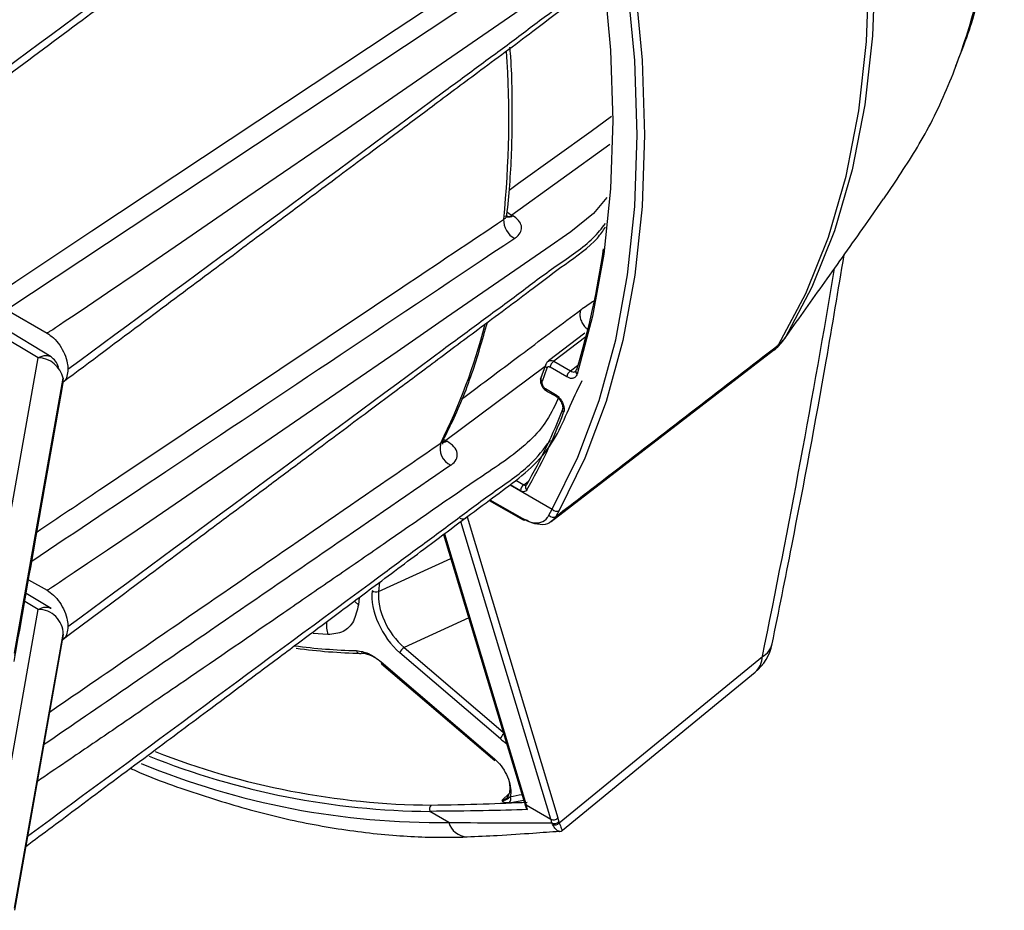
# Model space of a CAD drawing. Extents: x 16.5 to 113.1, y 4.4 to 84.6.
# Drawn here: x 88 to 90, y 67.5 to 69.3 of the extents above; entities that cross this region are included whole.
import ezdxf

# ---------------------------------------------------------------- set-up
doc = ezdxf.new("R2010")
doc.units = 0
doc.header["$MEASUREMENT"] = 0
doc.layers.add('OBJECT', color=7, linetype='CONTINUOUS')

msp = doc.modelspace()

# ---------------------------------------------------------------- linework, layer by layer
at = {"layer": 'OBJECT'}
for p, q in [((89.0076, 69.4033), (87.9896, 68.7278)), ((89.214, 69.0639), (89.0149, 68.9205)), ((89.7698, 68.9536), (89.7932, 68.9872)), ((89.7377, 68.9079), (89.7697, 68.9536)), ((89.0149, 68.9205), (89.0167, 68.9194)), ((87.9896, 68.7278), (88.071, 68.6809)), ((88.0529, 68.6307), (87.9578, 68.6875)), ((88.0791, 68.6327), (87.9813, 68.6919)), ((89.1627, 68.6807), (89.0893, 68.6244)), ((89.5688, 68.6699), (89.5779, 68.6827)), ((89.576, 68.6799), (89.5779, 68.6827)), ((89.1647, 68.6735), (89.0997, 68.6236)), ((89.5668, 68.667), (89.5688, 68.6699)), ((89.0949, 68.2982), (89.5463, 68.6461)), ((87.954, 68.0734), (88.0529, 68.6307)), ((89.0835, 68.617), (89.0724, 68.5863)), ((89.0997, 68.6236), (89.1337, 68.604)), ((89.0821, 68.6131), (88.881, 68.4624)), ((89.0859, 68.6097), (89.0762, 68.5827)), ((89.1267, 68.5917), (89.0927, 68.6114)), ((89.1337, 68.604), (89.1483, 68.6149)), ((88.0048, 68.0309), (88.1036, 68.589)), ((88.1037, 68.5884), (88.0052, 68.026)), ((89.083, 68.568), (89.1031, 68.5563)), ((89.0845, 68.5637), (89.1052, 68.5518)), ((88.877, 68.4645), (88.881, 68.4624)), ((88.881, 68.4624), (88.8829, 68.4613)), ((89.0228, 68.3823), (89.0392, 68.3728)), ((89.0392, 68.3728), (89.048, 68.3796)), ((89.0111, 68.3726), (89.0967, 68.3232)), ((89.0323, 68.3606), (89.0112, 68.3727)), ((88.9687, 68.3409), (89.0375, 68.3012)), ((88.9704, 68.3422), (89.0355, 68.3046)), ((89.09, 68.3108), (89.0967, 68.3232)), ((89.111, 68.3206), (89.1042, 68.3084)), ((89.094, 67.6935), (88.9115, 68.2982)), ((88.9238, 68.3076), (89.1083, 67.6959)), ((88.8762, 68.2718), (89.0407, 67.7265)), ((88.8777, 68.2729), (89.0437, 67.7225)), ((88.7442, 68.1562), (88.8909, 68.223)), ((88.0335, 68.1799), (88.071, 68.1583)), ((88.7463, 68.1748), (88.7442, 68.1562)), ((88.0791, 68.1214), (88.0286, 68.1521)), ((88.7047, 68.1437), (88.7031, 68.1291)), ((87.9544, 67.5619), (88.053, 68.1194)), ((88.053, 68.1194), (88.0257, 68.1357)), ((88.0794, 68.1209), (88.0784, 68.1219)), ((88.9274, 68.1021), (88.7961, 68.0423)), ((88.1036, 68.0687), (88.0048, 67.5082)), ((88.0052, 67.5126), (88.1037, 68.0693)), ((88.6411, 68.0684), (88.6115, 68.0708)), ((88.7961, 68.0423), (88.9974, 67.87)), ((88.9915, 67.8568), (88.7876, 68.0314)), ((89.1111, 67.686), (89.5237, 68.0241)), ((88.7497, 68.0129), (88.9796, 67.8161)), ((88.7502, 68.0093), (88.9801, 67.8126)), ((89.1174, 67.6712), (89.5088, 67.9923)), ((88.995, 67.7322), (89.0096, 67.7454)), ((89.0437, 67.7225), (89.094, 67.6935)), ((88.8869, 67.6869), (88.848, 67.7093)), ((89.0973, 67.6831), (89.096, 67.6862)), ((89.1104, 67.6884), (89.1111, 67.686))]:
    msp.add_line(p, q, dxfattribs=at)
at = {"layer": 'OBJECT', "flags": 128}
for points in [[(89.5563, 68.6568), (89.6118, 68.7612), (89.6577, 68.8758), (89.6937, 68.9999), (89.7196, 69.1327), (89.7352, 69.2733), (89.7404, 69.4209), (89.7352, 69.5745), (89.7196, 69.7332), (89.6937, 69.8958), (89.6577, 70.0615), (89.6118, 70.2291), (89.5563, 70.3975)], [(89.5688, 70.4066), (89.6241, 70.2385), (89.6699, 70.0713), (89.7058, 69.9061), (89.7316, 69.7438), (89.7472, 69.5855), (89.7524, 69.4323), (89.7472, 69.285), (89.7316, 69.1447), (89.7058, 69.0122), (89.6699, 68.8884), (89.6241, 68.7741), (89.5688, 68.6699)], [(89.0967, 68.3232), (89.1488, 68.4288), (89.1919, 68.5437), (89.2256, 68.6673), (89.2499, 68.799), (89.2645, 68.938), (89.2693, 69.0834), (89.2645, 69.2345), (89.2499, 69.3903), (89.2256, 69.55), (89.1919, 69.7126), (89.1488, 69.8772), (89.0967, 70.0429)], [(89.111, 70.0474), (89.1633, 69.881), (89.2065, 69.7157), (89.2404, 69.5524), (89.2647, 69.3921), (89.2794, 69.2356), (89.2843, 69.0839), (89.2794, 68.9379), (89.2647, 68.7984), (89.2404, 68.6661), (89.2065, 68.542), (89.1633, 68.4266), (89.111, 68.3206)], [(89.1471, 69.7106), (89.1786, 69.556), (89.2013, 69.4041), (89.2149, 69.2559), (89.2195, 69.1122), (89.2149, 68.9737), (89.2013, 68.8412), (89.1786, 68.7155), (89.1471, 68.5973)], [(87.9687, 68.7601), (88.0073, 68.7858), (88.1619, 68.8883), (88.7801, 69.2986), (88.9853, 69.4347)], [(89.0838, 69.3738), (88.8824, 69.2349), (88.7816, 69.1655), (88.6808, 69.0961), (88.4788, 68.9574), (88.3439, 68.865), (88.2538, 68.8034), (88.1935, 68.7624), (88.1531, 68.7351), (88.1262, 68.7169), (88.1081, 68.7048), (88.096, 68.6967), (88.0878, 68.6914), (88.0824, 68.6878), (88.0787, 68.6855), (88.0762, 68.6839), (88.0746, 68.6828), (88.0734, 68.6822), (88.0727, 68.6817), (88.0721, 68.6814), (88.0718, 68.6812), (88.0715, 68.6811), (88.0714, 68.681), (88.0712, 68.6809), (88.0712, 68.6809), (88.0711, 68.6809), (88.0711, 68.6809), (88.071, 68.6809), (88.071, 68.6809), (88.071, 68.6809), (88.071, 68.6809), (88.071, 68.6809), (88.071, 68.6809)], [(89.0095, 68.9715), (89.0286, 68.9852), (89.1757, 69.0913), (89.2174, 69.1214)], [(89.2076, 68.9562), (89.1804, 68.9235), (89.1347, 68.8863), (89.0838, 68.8512), (88.8824, 68.7123), (88.7816, 68.6429), (88.6808, 68.5735), (88.4788, 68.4348), (88.3439, 68.3424), (88.2538, 68.2808), (88.1935, 68.2398), (88.1531, 68.2125), (88.1262, 68.1943), (88.1081, 68.1822), (88.096, 68.1742), (88.0878, 68.1688), (88.0824, 68.1652), (88.0787, 68.1629), (88.0762, 68.1613), (88.0746, 68.1603), (88.0734, 68.1596), (88.0727, 68.1591), (88.0721, 68.1588), (88.0718, 68.1586), (88.0715, 68.1585), (88.0714, 68.1584), (88.0712, 68.1584), (88.0712, 68.1583), (88.0711, 68.1583), (88.0711, 68.1583), (88.071, 68.1583), (88.071, 68.1583), (88.071, 68.1583), (88.071, 68.1583), (88.071, 68.1583), (88.071, 68.1583)], [(89.0053, 68.9269), (89.0099, 68.9232), (89.0149, 68.9205)], [(89.5464, 68.6459), (89.5509, 68.6499), (89.5563, 68.6568)], [(89.0895, 68.6241), (89.0915, 68.6251), (89.0961, 68.625), (89.0997, 68.6236), (89.0997, 68.6236), (89.0997, 68.6236)], [(88.1029, 68.5756), (88.1036, 68.5796), (88.1037, 68.5884)], [(88.881, 68.4624), (88.8769, 68.4606), (88.8746, 68.46)], [(89.0449, 68.3731), (89.0439, 68.3721), (89.0436, 68.3716)], [(88.6948, 68.1367), (88.6965, 68.1348), (88.7031, 68.1291)]]:
    msp.add_lwpolyline(points, dxfattribs=at)
at = {"layer": 'OBJECT'}
for centre, radius, start, end in [((87.0032, 69.1172), 2.0055, 354.1233, 3.8848), ((89.0065, 68.9327), 0.0149, 245.3616, 304.6046), ((89.0078, 68.933), 0.0162, 260.3689, 303.2146), ((89.0395, 68.9101), 0.0414, 177.5426, 242.8478), ((87.6681, 69.0628), 1.5471, 342.871, 352.1759), ((87.8265, 68.9829), 1.1687, 333.2817, 345.8509), ((89.4854, 68.7252), 0.1, 307.6637, 324.4385), ((89.5177, 68.7058), 0.0624, 308.2625, 324.9056), ((88.052, 68.5779), 0.0528, 12.157, 88.9978), ((89.142, 68.591), 0.0154, 122.6, 177.3981), ((89.1514, 68.6027), 0.0069, 164.2854, 231.9829), ((89.15, 68.6026), 0.00564, 126.9307, 159.5003), ((89.108, 68.5558), 0.0049, 173.5774, 236.3417), ((88.086, 68.9263), 1.1071, 330.0215, 338.9959), ((88.0819, 68.9178), 1.1119, 330.0218, 338.9957), ((89.1246, 68.5249), 0.0073, 162.9639, 229.6166), ((88.9063, 68.4469), 0.0375, 163.519, 246.0419), ((88.8741, 68.4747), 0.016, 258.494, 303.3921), ((89.0477, 68.3599), 0.0154, 123.2313, 177.3463), ((89.0506, 68.3679), 0.00796, 152.3994, 225.1255), ((89.1053, 68.33), 0.0109, 218.1698, 300.9364), ((88.9152, 68.3148), 0.0112, 239.0424, 320.0405), ((89.0399, 68.3049), 0.00443, 183.221, 236.8561), ((89.0396, 68.3058), 0.00508, 245.8462, 306.7991), ((89.0984, 68.3175), 0.0108, 218.8045, 302.436), ((88.739, 68.1694), 0.0142, 236.0646, 291.5963), ((88.0535, 68.0692), 0.0502, 0.0752, 90.5879), ((88.702, 68.0871), 0.0637, 172.982, 197.0419), ((88.7273, 69.2101), 1.1746, 262.4942, 268.6412), ((88.7368, 69.2112), 1.1813, 262.2273, 268.6389), ((88.8067, 68.0253), 0.02, 121.9655, 162.3293), ((89.4454, 68.0693), 0.1, 309.3635, 348.4614), ((89.5062, 68.0581), 0.0382, 297.1653, 346.6531), ((88.7066, 68.0372), 0.00726, 191.6248, 287.1269), ((89.4796, 68.0249), 0.044, 311.8102, 358.9845), ((88.7528, 68.0116), 0.0034, 157.5871, 220.7625), ((89.0107, 67.8506), 0.0202, 127.6615, 162.1975), ((88.8609, 69.2787), 1.5695, 248.1999, 269.5301), ((88.8635, 69.2824), 1.5605, 248.4567, 269.5419), ((88.8658, 69.265), 1.5783, 247.5048, 270.7665), ((88.9827, 67.8148), 0.0034, 157.587, 220.7612), ((89.0018, 67.7348), 0.0109, 313.0527, 25.1075), ((88.8442, 68.7818), 1.0557, 279.1294, 280.4422), ((88.8588, 67.7134), 0.0115, 132.243, 200.7932), ((88.8407, 68.7755), 1.0621, 279.1328, 280.7613), ((89.0477, 67.7287), 0.00742, 197.1726, 237.0494), ((88.9257, 67.6974), 0.0402, 195.2445, 266.6458), ((89.0997, 67.7031), 0.0112, 239.0439, 320.0353), ((89.1018, 67.6959), 0.0113, 238.7257, 318.997), ((89.1025, 67.693), 0.0111, 242.1066, 321.0488)]:
    msp.add_arc(centre, radius, start, end, dxfattribs=at)
for centre, major_axis, ratio, start_param, end_param in [((79.1078, 61.9059), (8.6282, 14.9683), 0.435073, 5.365782, 5.422118), ((88.8053, 68.1044), (-0.0533, 0.0909), 0.577768, 0.656907, 2.109637), ((88.8124, 68.1085), (-0.0493, 0.0817), 0.585518, 0.648802, 2.101532), ((89.0086, 67.9304), (-0.0533, 0.0915), 0.573148, 2.117035, 2.289204), ((88.7417, 67.3625), (0.2497, 0.4332), 0.432227, 5.858763, 5.89466), ((88.7919, 67.3335), (0.2497, 0.4332), 0.432227, 5.867612, 5.89466), ((88.7998, 67.3289), (0.2547, 0.4418), 0.435073, 5.867615, 5.894663)]:
    msp.add_ellipse(centre, major_axis=major_axis, ratio=ratio, start_param=start_param, end_param=end_param, dxfattribs=at)
for points, knots in [([(89.9162, 69.2238), (89.9249, 69.2456), (89.9483, 69.3044), (89.9757, 69.4081), (89.9993, 69.5333), (90.0126, 69.6646), (90.0158, 69.8006), (90.0088, 69.9401), (89.9916, 70.0821), (89.9646, 70.2264), (89.9282, 70.3727), (89.882, 70.5204), (89.8382, 70.6419), (89.8069, 70.7135), (89.797, 70.7359)], [0, 0, 0, 0, 0.053089, 0.143091, 0.233573, 0.324332, 0.41514, 0.505842, 0.595843, 0.685842, 0.776358, 0.867239, 0.958324, 1, 1, 1, 1]), ([(89.7928, 68.9875), (89.8152, 69.0216), (89.8613, 69.0921), (89.9164, 69.2156), (89.9606, 69.3535), (89.9894, 69.4978), (90.0042, 69.6441), (90.0067, 69.7916), (89.997, 69.9458), (89.969, 70.1498), (89.9195, 70.3565), (89.8521, 70.5613), (89.8098, 70.6648), (89.7887, 70.7166)], [0, 0, 0, 0, 0.083892, 0.173132, 0.26551, 0.357887, 0.439459, 0.521031, 0.604959, 0.688888, 0.842418, 0.921209, 1, 1, 1, 1]), ([(87.9844, 69.2172), (88.2389, 69.405), (88.5188, 69.6116), (88.8233, 69.8373), (88.9003, 69.8934), (88.9738, 69.9507), (89.0362, 69.9886), (89.0566, 70.0134), (89.0594, 70.0168)], [0, 0, 0, 0, 0.706525, 0.777178, 0.84783, 0.918483, 0.989074, 1, 1, 1, 1]), ([(87.9739, 69.1911), (88.0271, 69.2308), (88.127, 69.3054), (88.2669, 69.4099), (88.3869, 69.4996), (88.487, 69.5744), (88.5694, 69.6359), (88.6463, 69.6933), (88.7314, 69.7569), (88.8358, 69.8351), (88.9306, 69.9052), (89.0069, 69.9635), (89.047, 69.9908), (89.0606, 70.008), (89.0617, 70.0093)], [0, 0, 0, 0, 0.146577, 0.274878, 0.38491, 0.476675, 0.550177, 0.611331, 0.687857, 0.783296, 0.897659, 0.945427, 0.995701, 1, 1, 1, 1]), ([(88.1134, 68.6074), (88.3678, 68.7952), (88.6478, 69.0018), (88.9524, 69.2274), (89.0293, 69.2836), (89.1031, 69.3408), (89.169, 69.382), (89.1919, 69.4106), (89.1974, 69.4175)], [0, 0, 0, 0, 0.6984125, 0.7682536, 0.8380948, 0.9079363, 0.9777167, 1, 1, 1, 1]), ([(88.1029, 68.5812), (88.1587, 68.6229), (88.2604, 68.6989), (88.3982, 68.8018), (88.5062, 68.8825), (88.5868, 68.9427), (88.6508, 68.9905), (88.71, 69.0347), (88.7776, 69.0852), (88.8564, 69.1441), (88.9514, 69.2152), (89.042, 69.2822), (89.1225, 69.344), (89.179, 69.3817), (89.1977, 69.4086), (89.2022, 69.4151)], [0, 0, 0, 0, 0.1509854, 0.275193, 0.3726247, 0.4432829, 0.4933937, 0.5460138, 0.6033056, 0.6760517, 0.758898, 0.8602512, 0.9179929, 0.9802708, 1, 1, 1, 1]), ([(89.0048, 68.9208), (89.0068, 68.9408), (89.0132, 69.0032), (89.0166, 69.1126), (89.0154, 69.2072), (89.0113, 69.258), (89.011, 69.2619)], [0, 0, 0, 0, 0.185167, 0.576373, 0.967638, 1, 1, 1, 1]), ([(88.9981, 68.9118), (88.9989, 68.9124), (89.0017, 68.9143), (89.0045, 68.9174), (89.0045, 68.9199), (89.0045, 68.9208)], [0, 0, 0, 0, 0.196968, 0.728963, 1, 1, 1, 1]), ([(89.0057, 68.9156), (89.0057, 68.9155), (89.0058, 68.9153), (89.0045, 68.919), (89.005, 68.9203), (89.005, 68.9205)], [0, 0, 0, 0, 0.270743, 0.87393, 1, 1, 1, 1]), ([(89.0206, 68.8732), (89.0221, 68.8743), (89.0278, 68.8785), (89.034, 68.887), (89.0352, 68.8987), (89.0297, 68.9103), (89.021, 68.9164), (89.0167, 68.9194)], [0, 0, 0, 0, 0.084541, 0.312072, 0.541034, 0.770526, 1, 1, 1, 1]), ([(88.0507, 68.2774), (88.0932, 68.3059), (88.3409, 68.4717), (88.6567, 68.6832), (88.9299, 68.8662), (88.9981, 68.9118)], [0, 0, 0, 0, 0.134719, 0.784097, 1, 1, 1, 1]), ([(88.1029, 68.0587), (88.1588, 68.1004), (88.2606, 68.1764), (88.3984, 68.2794), (88.5065, 68.3601), (88.5872, 68.4204), (88.6513, 68.4683), (88.7105, 68.5125), (88.7781, 68.563), (88.857, 68.6219), (88.9521, 68.6931), (89.0427, 68.7602), (89.1234, 68.822), (89.1808, 68.8607), (89.1999, 68.8887), (89.205, 68.8962)], [0, 0, 0, 0, 0.150522, 0.274348, 0.371481, 0.441921, 0.491878, 0.544337, 0.601453, 0.673975, 0.756567, 0.857609, 0.915172, 0.977252, 1, 1, 1, 1]), ([(88.1134, 68.0848), (88.3678, 68.2726), (88.6477, 68.4792), (88.9524, 68.7049), (89.0292, 68.761), (89.1034, 68.8181), (89.1721, 68.8619), (89.1969, 68.8935), (89.2046, 68.9033)], [0, 0, 0, 0, 0.692082, 0.76129, 0.830498, 0.899706, 0.968854, 1, 1, 1, 1]), ([(89.5779, 68.6827), (89.6036, 68.7188), (89.6572, 68.7938), (89.7102, 68.8689), (89.7377, 68.9079)], [0, 0, 0, 0, 0.480478, 1, 1, 1, 1]), ([(89.0206, 68.8732), (88.7845, 68.7152), (88.4577, 68.4965), (88.1308, 68.2778), (88.04, 68.2171)], [0, 0, 0, 0, 0.722434, 1, 1, 1, 1]), ([(89.5434, 68.0493), (89.5567, 68.1158), (89.5956, 68.3088), (89.6451, 68.5729), (89.6776, 68.7681), (89.6896, 68.8399)], [0, 0, 0, 0, 0.2495103, 0.7239498, 1, 1, 1, 1]), ([(89.1557, 68.7289), (89.1564, 68.7295), (89.1656, 68.7361), (89.1739, 68.7416), (89.1816, 68.7466)], [0, 0, 0, 0, 0.078233, 1, 1, 1, 1]), ([(88.9123, 68.5464), (88.9547, 68.5781), (89.0359, 68.639), (89.117, 68.6998), (89.1557, 68.7289)], [0, 0, 0, 0, 0.522103, 1, 1, 1, 1]), ([(89.1557, 68.7289), (89.1556, 68.7287), (89.1547, 68.7274), (89.1532, 68.7235), (89.1526, 68.7163), (89.1546, 68.7071), (89.1592, 68.6982), (89.165, 68.691), (89.1693, 68.6882), (89.171, 68.687)], [0, 0, 0, 0, 0.019288, 0.128091, 0.315948, 0.503758, 0.691533, 0.879313, 1, 1, 1, 1]), ([(88.8748, 68.4624), (88.8806, 68.4737), (88.9026, 68.5168), (88.9347, 68.5954), (88.9552, 68.6677), (88.9651, 68.7027)], [0, 0, 0, 0, 0.15433, 0.590477, 1, 1, 1, 1]), ([(88.071, 68.6809), (88.0754, 68.6779), (88.0845, 68.6716), (88.0971, 68.6565), (88.107, 68.6387), (88.1125, 68.6214), (88.1131, 68.6115), (88.1134, 68.6074)], [0, 0, 0, 0, 0.19834, 0.412972, 0.627088, 0.843128, 1, 1, 1, 1]), ([(89.5668, 68.667), (89.5689, 68.67), (89.572, 68.6743), (89.5751, 68.6786), (89.576, 68.6799)], [0, 0, 0, 0, 0.7, 1, 1, 1, 1]), ([(89.1042, 68.3084), (89.1425, 68.3379), (89.2933, 68.454), (89.4439, 68.5702), (89.5563, 68.6568)], [0, 0, 0, 0, 0.2540305, 1, 1, 1, 1]), ([(88.0529, 68.6307), (88.0557, 68.632), (88.0613, 68.6347), (88.069, 68.6358), (88.0754, 68.6346), (88.08, 68.6329), (88.0815, 68.6305), (88.0818, 68.6299)], [0, 0, 0, 0, 0.250691, 0.490461, 0.719288, 0.937165, 1, 1, 1, 1]), ([(88.0941, 68.6108), (88.094, 68.6111), (88.0931, 68.6164), (88.0885, 68.625), (88.082, 68.6302), (88.0786, 68.633)], [0, 0, 0, 0, 0.0259874, 0.4948767, 1, 1, 1, 1]), ([(89.0884, 68.6235), (89.0874, 68.6227), (89.0856, 68.6214), (89.0844, 68.6191), (89.0837, 68.6177), (89.0836, 68.6172), (89.0835, 68.617), (89.0835, 68.6164), (89.0833, 68.616), (89.083, 68.6155)], [0, 0, 0, 0, 0.345922, 0.637255, 0.751336, 0.794073, 0.794311, 0.794364, 1, 1, 1, 1]), ([(89.0854, 68.6196), (89.0847, 68.6189), (89.0835, 68.6176), (89.083, 68.6149), (89.0837, 68.6121), (89.0852, 68.6105), (89.0859, 68.6097)], [0, 0, 0, 0, 0.250009, 0.500017, 0.749999, 1, 1, 1, 1]), ([(89.0872, 68.6224), (89.0874, 68.6227), (89.0879, 68.6236), (89.0888, 68.6239), (89.0895, 68.6241)], [0, 0, 0, 0, 0.322803, 1, 1, 1, 1]), ([(89.0997, 68.6236), (89.0988, 68.623), (89.097, 68.6216), (89.0946, 68.6184), (89.093, 68.6148), (89.0928, 68.6125), (89.0927, 68.6114)], [0, 0, 0, 0, 0.250025, 0.500018, 0.750012, 1, 1, 1, 1]), ([(88.1134, 68.6074), (88.1129, 68.6026), (88.112, 68.5927), (88.1076, 68.584), (88.1034, 68.582), (88.1027, 68.5817)], [0, 0, 0, 0, 0.434822, 0.905365, 1, 1, 1, 1]), ([(89.0927, 68.6114), (89.0919, 68.6117), (89.0902, 68.6125), (89.0881, 68.6123), (89.0866, 68.6113), (89.0861, 68.6101), (89.0859, 68.6097)], [0, 0, 0, 0, 0.272249, 0.544546, 0.815616, 1, 1, 1, 1]), ([(89.1471, 68.5973), (89.1462, 68.5953), (89.1444, 68.5912), (89.139, 68.5886), (89.1329, 68.5887), (89.1286, 68.5908), (89.1267, 68.5917)], [0, 0, 0, 0, 0.26285, 0.525644, 0.789906, 1, 1, 1, 1]), ([(89.1337, 68.604), (89.1353, 68.6032), (89.1383, 68.6016), (89.1419, 68.6015), (89.1433, 68.6028), (89.1438, 68.6032)], [0, 0, 0, 0, 0.401587, 0.802893, 1, 1, 1, 1]), ([(89.1446, 68.6046), (89.1445, 68.6042), (89.1442, 68.6028), (89.144, 68.6029), (89.1439, 68.603)], [0, 0, 0, 0, 0.283244, 1, 1, 1, 1]), ([(88.0276, 67.6379), (88.0634, 67.6646), (88.1462, 67.7265), (88.2693, 67.8184), (88.3903, 67.9088), (88.4912, 67.9842), (88.5743, 68.0463), (88.6518, 68.1042), (88.7376, 68.1683), (88.8432, 68.247), (88.9375, 68.3182), (89.0167, 68.3761), (89.0692, 68.4191), (89.1065, 68.4705), (89.13, 68.5268), (89.1481, 68.5649), (89.1573, 68.5843)], [0, 0, 0, 0, 0.0877849, 0.2030816, 0.3019583, 0.3844186, 0.4504657, 0.50542, 0.5741898, 0.659953, 0.7627209, 0.8056456, 0.8507673, 0.8981298, 0.9481016, 1, 1, 1, 1]), ([(88.1036, 68.589), (88.1036, 68.589), (88.1036, 68.5891), (88.1036, 68.5891), (88.1036, 68.5891), (88.1036, 68.5891), (88.1037, 68.5891), (88.1037, 68.589), (88.1037, 68.5889), (88.1037, 68.5888), (88.1037, 68.5887), (88.1037, 68.5886), (88.1037, 68.5885), (88.1037, 68.5884), (88.1037, 68.5884)], [0, 0, 0, 0, 0.156108, 0.22009, 0.277027, 0.329475, 0.381608, 0.436318, 0.497329, 0.61508, 0.669958, 0.725281, 0.84818, 1, 1, 1, 1]), ([(89.0739, 68.5903), (89.0739, 68.5903), (89.0739, 68.5903), (89.074, 68.5882), (89.0722, 68.5837), (89.074, 68.5768), (89.0772, 68.5702), (89.0822, 68.5649), (89.0857, 68.563), (89.0871, 68.5622)], [0, 0, 0, 0, 0.000037, 0.000054, 0.213403, 0.397913, 0.612842, 0.837098, 1, 1, 1, 1]), ([(89.0758, 68.5928), (89.0751, 68.5921), (89.0738, 68.5908), (89.0734, 68.5881), (89.0741, 68.5852), (89.0755, 68.5836), (89.0762, 68.5827)], [0, 0, 0, 0, 0.250016, 0.50001, 0.750007, 1, 1, 1, 1]), ([(89.0762, 68.5827), (89.076, 68.5819), (89.0757, 68.5804), (89.0761, 68.5774), (89.0772, 68.5743), (89.079, 68.5714), (89.0811, 68.5692), (89.0824, 68.5683), (89.083, 68.568)], [0, 0, 0, 0, 0.174441, 0.348913, 0.52336, 0.698862, 0.876003, 1, 1, 1, 1]), ([(88.0042, 68.0138), (88.0191, 68.0985), (88.0522, 68.2858), (88.0849, 68.4731), (88.1029, 68.5756)], [0, 0, 0, 0, 0.4524799, 1, 1, 1, 1]), ([(89.085, 68.5634), (89.085, 68.5634), (89.0842, 68.5634), (89.0834, 68.5651), (89.0831, 68.567), (89.083, 68.568)], [0, 0, 0, 0, 0.000168, 0.50009, 1, 1, 1, 1]), ([(89.1031, 68.5563), (89.1051, 68.555), (89.1092, 68.5522), (89.1145, 68.5455), (89.1186, 68.5379), (89.1208, 68.5301), (89.1212, 68.5237), (89.1202, 68.5206), (89.1199, 68.5193)], [0, 0, 0, 0, 0.177833, 0.355695, 0.532854, 0.708594, 0.883006, 1, 1, 1, 1]), ([(89.1101, 68.5515), (89.1028, 68.5353), (89.0888, 68.5045), (89.0534, 68.4618), (89.0065, 68.425), (88.9036, 68.3563), (88.7872, 68.2745), (88.6526, 68.182), (88.5182, 68.0895), (88.3723, 67.9893), (88.2299, 67.8918), (88.1348, 67.8268), (88.0801, 67.7896), (88.0554, 67.7728), (88.0509, 67.7698)], [0, 0, 0, 0, 0.0503051, 0.0958585, 0.1415489, 0.1873898, 0.3689689, 0.459758, 0.5505477, 0.7321263, 0.8532083, 0.9339917, 0.9878931, 1, 1, 1, 1]), ([(89.1052, 68.5516), (89.1059, 68.5513), (89.1075, 68.5503), (89.1107, 68.5472), (89.114, 68.5427), (89.1167, 68.5373), (89.1179, 68.5323), (89.1181, 68.5287), (89.1177, 68.5271), (89.1176, 68.527), (89.1176, 68.527)], [0, 0, 0, 0, 0.0929178, 0.2401405, 0.398919, 0.5639646, 0.7260955, 0.8587332, 0.99708, 1, 1, 1, 1]), ([(88.0313, 67.6586), (88.27, 67.8349), (88.5342, 68.03), (88.8234, 68.244), (88.9001, 68.3002), (88.9747, 68.3571), (89.0506, 68.4072), (89.0801, 68.446), (89.093, 68.4629)], [0, 0, 0, 0, 0.663162, 0.733824, 0.804487, 0.875149, 0.94575, 1, 1, 1, 1]), ([(88.0758, 67.9109), (88.1779, 67.9811), (88.4431, 68.1631), (88.7077, 68.3454), (88.8704, 68.4575)], [0, 0, 0, 0, 0.385213, 1, 1, 1, 1]), ([(88.8751, 68.4623), (88.8751, 68.4623), (88.8751, 68.4612), (88.8732, 68.4596), (88.8712, 68.458), (88.8706, 68.4576), (88.8704, 68.4575)], [0, 0, 0, 0, 0.023299, 0.736266, 0.929179, 1, 1, 1, 1]), ([(88.8745, 68.4552), (88.8746, 68.4551), (88.875, 68.4546), (88.8729, 68.4593), (88.8764, 68.4637), (88.8756, 68.463), (88.8756, 68.463)], [0, 0, 0, 0, 0.106288, 0.504919, 0.999122, 1, 1, 1, 1]), ([(88.8911, 68.4126), (88.8914, 68.4129), (88.8961, 68.4161), (88.903, 68.424), (88.9049, 68.437), (88.8985, 68.4505), (88.8881, 68.4577), (88.8829, 68.4613)], [0, 0, 0, 0, 0.017764, 0.238768, 0.483249, 0.741845, 1, 1, 1, 1]), ([(88.8911, 68.4126), (88.7285, 68.3007), (88.4531, 68.111), (88.177, 67.9217), (88.064, 67.8442)], [0, 0, 0, 0, 0.590466, 1, 1, 1, 1]), ([(89.045, 68.3623), (89.0442, 68.3612), (89.0424, 68.3591), (89.0384, 68.3583), (89.0348, 68.3592), (89.0327, 68.3603), (89.0323, 68.3606)], [0, 0, 0, 0, 0.303001, 0.605926, 0.910626, 1, 1, 1, 1]), ([(89.0392, 68.3728), (89.0399, 68.3723), (89.0414, 68.3715), (89.0431, 68.3714), (89.0438, 68.372), (89.044, 68.3722)], [0, 0, 0, 0, 0.4020588, 0.8044204, 1, 1, 1, 1]), ([(89.0355, 68.3046), (89.0426, 68.3012), (89.0568, 68.2944), (89.0745, 68.2953), (89.0849, 68.3024), (89.089, 68.3092), (89.09, 68.3108)], [0, 0, 0, 0, 0.301009, 0.601824, 0.907076, 1, 1, 1, 1]), ([(89.1042, 68.3084), (89.1002, 68.3033), (89.0922, 68.2931), (89.0729, 68.2902), (89.0554, 68.2949), (89.0449, 68.3005), (89.0426, 68.3017)], [0, 0, 0, 0, 0.302947, 0.605661, 0.913216, 1, 1, 1, 1]), ([(88.071, 68.1583), (88.0754, 68.1553), (88.0845, 68.149), (88.0971, 68.1339), (88.107, 68.1161), (88.1125, 68.0988), (88.1131, 68.089), (88.1134, 68.0848)], [0, 0, 0, 0, 0.198339, 0.412971, 0.627086, 0.843128, 1, 1, 1, 1]), ([(88.053, 68.1194), (88.0562, 68.121), (88.0624, 68.1239), (88.0706, 68.1244), (88.076, 68.1235), (88.0781, 68.1219), (88.0784, 68.1216)], [0, 0, 0, 0, 0.339459, 0.654461, 0.945008, 1, 1, 1, 1]), ([(88.7031, 68.1291), (88.7004, 68.1172), (88.6952, 68.0935), (88.6732, 68.0713), (88.652, 68.0694), (88.6411, 68.0684)], [0, 0, 0, 0, 0.3266878, 0.6533977, 1, 1, 1, 1]), ([(88.1134, 68.0848), (88.1129, 68.08), (88.112, 68.0701), (88.1076, 68.0614), (88.1034, 68.0594), (88.1027, 68.0591)], [0, 0, 0, 0, 0.434823, 0.905361, 1, 1, 1, 1]), ([(88.1037, 68.0693), (88.1037, 68.0693), (88.1037, 68.0694), (88.1037, 68.0694), (88.1037, 68.0694), (88.1037, 68.0694), (88.1037, 68.0693), (88.1037, 68.0692), (88.1037, 68.0692), (88.1036, 68.0691), (88.1036, 68.069), (88.1036, 68.069), (88.1036, 68.0689), (88.1036, 68.0688), (88.1036, 68.0687)], [0, 0, 0, 0, 0.148468, 0.270231, 0.325884, 0.381013, 0.499286, 0.560363, 0.61485, 0.666487, 0.719001, 0.776021, 0.840631, 1, 1, 1, 1]), ([(88.6995, 68.0358), (88.7075, 68.0346), (88.7237, 68.0323), (88.7409, 68.0194), (88.7497, 68.0129)], [0, 0, 0, 0, 0.491491, 1, 1, 1, 1]), ([(88.7356, 68.022), (88.7295, 68.025), (88.7201, 68.0296), (88.7116, 68.0301), (88.7087, 68.0303)], [0, 0, 0, 0, 0.658415, 1, 1, 1, 1]), ([(88.2402, 67.7967), (88.2436, 67.7952), (88.2918, 67.7734), (88.3841, 67.7414), (88.5163, 67.7019), (88.6462, 67.6748), (88.7709, 67.6593), (88.863, 67.6557), (88.9126, 67.657), (88.9239, 67.6573)], [0, 0, 0, 0, 0.014018, 0.203048, 0.392009, 0.580822, 0.769389, 0.947077, 1, 1, 1, 1]), ([(88.9796, 67.8161), (88.9842, 67.8115), (88.9936, 67.8024), (89.0045, 67.7841), (89.0114, 67.7651), (89.0133, 67.7498), (89.0121, 67.7422), (89.0117, 67.7395)], [0, 0, 0, 0, 0.223373, 0.44686, 0.667278, 0.883032, 1, 1, 1, 1]), ([(88.995, 67.7322), (88.9982, 67.7331), (89.0045, 67.7348), (89.01, 67.7439), (89.0121, 67.7551), (89.0106, 67.7635), (89.01, 67.7669)], [0, 0, 0, 0, 0.275134, 0.550515, 0.816312, 1, 1, 1, 1]), ([(88.995, 67.7322), (88.9951, 67.7322), (88.9984, 67.7317), (89.0035, 67.7326), (89.0091, 67.7373), (89.0117, 67.7395)], [0, 0, 0, 0, 0.006459, 0.549843, 1, 1, 1, 1]), ([(88.851, 67.7219), (88.8875, 67.7227), (88.9608, 67.7242), (89.0176, 67.7266), (89.0461, 67.7279)], [0, 0, 0, 0, 0.497105, 1, 1, 1, 1]), ([(89.0092, 67.7269), (89.0066, 67.7267), (88.9984, 67.7262), (88.9964, 67.7298), (88.995, 67.7322), (88.995, 67.7322)], [0, 0, 0, 0, 0.32409, 0.994502, 1, 1, 1, 1]), ([(89.0407, 67.7265), (89.0409, 67.7257), (89.0417, 67.7231), (89.0424, 67.7203), (89.0429, 67.7184)], [0, 0, 0, 0, 0.291248, 1, 1, 1, 1]), ([(89.043, 67.7184), (89.043, 67.7181), (89.0432, 67.7167), (89.0445, 67.7148), (89.0457, 67.7133), (89.0463, 67.7128), (89.0463, 67.7128)], [0, 0, 0, 0, 0.1188455, 0.6483907, 0.978207, 1, 1, 1, 1]), ([(89.0463, 67.7128), (89.0177, 67.7119), (88.96, 67.7103), (88.8855, 67.7096), (88.848, 67.7093)], [0, 0, 0, 0, 0.496643, 1, 1, 1, 1]), ([(88.8869, 67.6869), (88.9259, 67.6864), (89.0044, 67.6856), (89.0653, 67.686), (89.096, 67.6862)], [0, 0, 0, 0, 0.497068, 1, 1, 1, 1]), ([(89.1111, 67.6689), (89.1089, 67.6692), (89.1051, 67.6698), (89.0996, 67.6792), (89.0973, 67.6831)], [0, 0, 0, 0, 0.579308, 1, 1, 1, 1]), ([(89.1111, 67.686), (89.1127, 67.6816), (89.116, 67.6719), (89.1165, 67.6719), (89.1168, 67.6719)], [0, 0, 0, 0, 0.450454, 1, 1, 1, 1]), ([(88.9234, 67.6578), (88.9443, 67.6586), (88.9926, 67.6606), (89.0561, 67.6651), (89.0938, 67.6678), (89.1111, 67.6691)], [0, 0, 0, 0, 0.292927, 0.674978, 1, 1, 1, 1]), ([(89.1111, 67.6687), (89.1115, 67.6687), (89.1134, 67.6684), (89.1162, 67.6697), (89.1173, 67.6711), (89.1175, 67.6713)], [0, 0, 0, 0, 0.176753, 0.877064, 1, 1, 1, 1])]:
    msp.add_open_spline(points, degree=3, knots=knots, dxfattribs=at)

doc.saveas('drawing.dxf')
